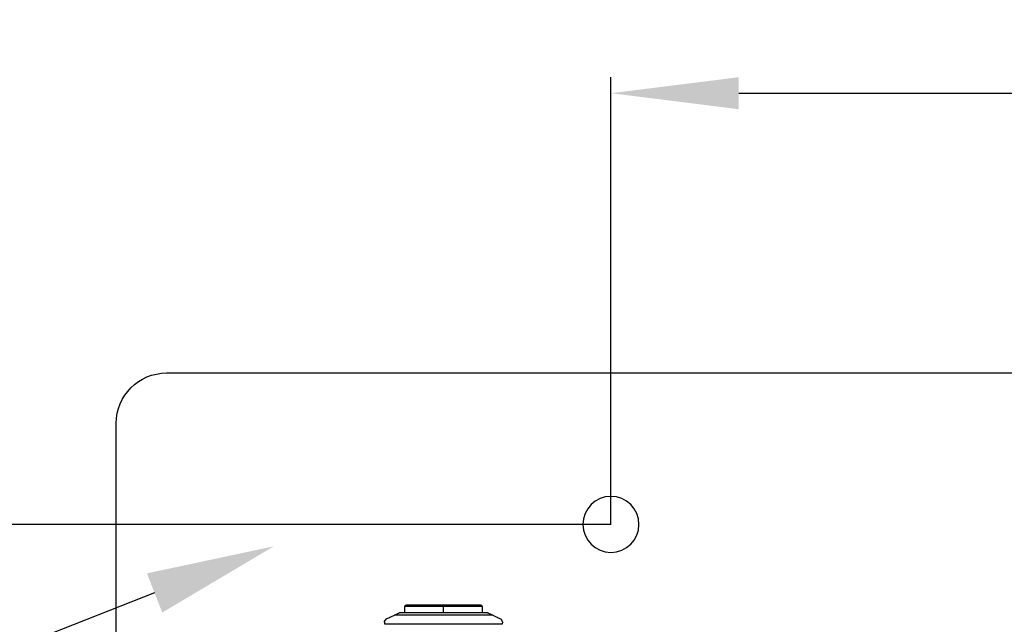
# Model space of a CAD drawing. Units: millimetres. Extents: x 0 to 3117, y -567 to 324.
# Drawn here: x 1666 to 1697, y 247 to 266 of the extents above; entities that cross this region are included whole.
import ezdxf
from ezdxf import colors
from ezdxf.entities.mleader import LeaderData, LeaderLine
from ezdxf.math import Vec2, Vec3

# ---------------------------------------------------------------- set-up
doc = ezdxf.new("R2010")
doc.units = ezdxf.units.MM
doc.header["$LTSCALE"] = 23.1
doc.header["$PDMODE"] = 3
doc.header["$PDSIZE"] = 1
doc.layers.get('0').update_dxf_attribs({"linetype": 'CONTINUOUS'})
doc.layers.get('Defpoints').update_dxf_attribs({"linetype": 'CONTINUOUS'})
doc.styles.get("Standard").update_dxf_attribs({"font": 'gost.ttf'})
doc.dimstyles.get("Standard").update_dxf_attribs({"dimtxt": 3.5, "dimasz": 4, "dimexe": 0.5, "dimexo": 0, "dimtad": 1, "dimdec": 3, "dimtxsty": 'Standard', "dimblk": '_FILLED', "dimblk1": '_FILLED', "dimblk2": '_FILLED', "dimcen": 0.09, "dimadec": 3, "dimazin": 2, "dimtol": 1, "dimtp": 0.001, "dimtm": 0.001, "dimtfac": 1, "dimtdec": 3, "dimtofl": 0, "dimtmove": 0, "dimatfit": 3, "dimldrblk": '_FILLED', "dimfxl": 1, "dimtolj": 1, "dimarcsym": 0})

# ---------------------------------------------------------------- blocks, each defined once
blk = doc.blocks.new('sdfdsfssdf')
at = {"color": 1, "linetype": 'Continuous', "lineweight": 25}
for p, q in [((1505.549, 211.999), (1505.549, 200.044)), ((1507.151, 198.442), (1602.657, 198.442))]:
    blk.add_line(p, q, dxfattribs=at)
blk.add_circle((1521.268, 203.248), 0.889, dxfattribs=at)
blk.add_arc((1507.151, 200.044), 1.602, 180, 270, dxfattribs=at)
blk = doc.blocks.new('_FILLED')
at = {"color": 0, "linetype": 'ByBlock'}
blk.add_solid([(0, 0), (-1, 0.125), (-1, -0.125)], dxfattribs=at)
blk = doc.blocks.new('*D68')
at = {"color": 0, "lineweight": -2, "transparency": 16777216}
for p, q in [((1684.728, 249.865), (1684.728, 263.838)), ((1750.949, 249.865), (1750.949, 263.838)), ((1688.728, 263.338), (1712.797, 263.338)), ((1746.949, 263.338), (1722.88, 263.338))]:
    blk.add_line(p, q, dxfattribs=at)
at = {"layer": 'Defpoints', "color": 0, "transparency": 16777216}
for p in [(1750.949, 263.338), (1684.728, 249.865), (1750.949, 249.865)]:
    blk.add_point(p, dxfattribs=at)
at = {"color": 0, "lineweight": -2, "transparency": 16777216, "xscale": 4, "yscale": 4, "zscale": 4, "rotation": 180}
blk.add_blockref('_FILLED', (1684.728, 263.338), dxfattribs=at)
at = {"color": 0, "lineweight": -2, "transparency": 16777216, "xscale": 4, "yscale": 4, "zscale": 4}
blk.add_blockref('_FILLED', (1750.949, 263.338), dxfattribs=at)
at = {"color": 0, "transparency": 16777216, "insert": (1717.839, 263.338), "char_height": 3.5, "attachment_point": 5}
blk.add_mtext('\\A1;409', dxfattribs=at)
blk = doc.blocks.new('*D69')
at = {"color": 0, "lineweight": -2, "transparency": 16777216}
for p, q in [((1684.728, 249.865), (1647.233, 249.865)), ((1647.733, 245.865), (1647.733, 165.927)), ((1647.733, 81.239), (1647.733, 161.177)), ((1684.728, 77.239), (1647.233, 77.239))]:
    blk.add_line(p, q, dxfattribs=at)
at = {"layer": 'Defpoints', "color": 0, "transparency": 16777216}
for p in [(1684.728, 249.865), (1647.733, 77.239), (1684.728, 77.239)]:
    blk.add_point(p, dxfattribs=at)
at = {"color": 0, "lineweight": -2, "transparency": 16777216, "xscale": 4, "yscale": 4, "zscale": 4}
for p, rotation in [((1647.733, 249.865), 90), ((1647.733, 77.239), 270)]:
    blk.add_blockref('_FILLED', p, dxfattribs=dict(at, rotation=rotation))
at = {"color": 0, "transparency": 16777216, "insert": (1647.733, 163.552), "char_height": 3.5, "attachment_point": 5}
blk.add_mtext('\\A1;1057', dxfattribs=at)

msp = doc.modelspace()

# ---------------------------------------------------------------- linework, layer by layer
at = {"color": 7, "linetype": 'Continuous', "lineweight": 25}
for p, q in [((1678.28397, 247.11128), (1678.28397, 247.29995)), ((1679.49393, 247.29995), (1678.28397, 247.29995)), ((1679.70433, 247.29995), (1679.49393, 247.29995)), ((1679.49393, 247.11128), (1679.49393, 247.29995)), ((1680.70389, 247.29995), (1679.70433, 247.29995)), ((1680.70389, 247.29995), (1680.70389, 247.11128)), ((1681.02951, 247.02925), (1677.95836, 247.02925)), ((1677.64823, 246.83237), (1677.69559, 246.90672)), ((1677.64948, 246.81813), (1677.64823, 246.83237)), ((1681.33964, 246.83237), (1681.29227, 246.90672))]:
    msp.add_line(p, q, dxfattribs=at)
for centre, radius, start, end in [((1678.32499, 247.29995), 0.04102, 90, 180), ((1679.64002, 247.3099), 0.06508, 351.211198, 28.517959), ((1680.66288, 247.29995), 0.04102, 0, 90)]:
    msp.add_arc(centre, radius, start, end, dxfattribs=at)
for points, knots in [([(1679.49393, 247.34097), (1679.3563, 247.34097), (1679.07004, 247.34097), (1678.68662, 247.34097), (1678.42806, 247.34097), (1678.31388, 247.34097), (1678.33428, 247.34097), (1678.33823, 247.34097)], [0, 0, 0, 0, 0.22535285, 0.46868205, 0.71394411, 0.94449789, 1, 1, 1, 1]), ([(1679.6972, 247.34097), (1679.65949, 247.34097), (1679.59209, 247.34097), (1679.52395, 247.34097), (1679.49393, 247.34097)], [0, 0, 0, 0, 0.5595102, 1, 1, 1, 1]), ([(1680.64964, 247.34097), (1680.64717, 247.34097), (1680.64115, 247.34097), (1680.45016, 247.34097), (1680.12293, 247.34097), (1679.83708, 247.34097), (1679.6972, 247.34097)], [0, 0, 0, 0, 0.18739549, 0.45695602, 0.73427047, 1, 1, 1, 1]), ([(1677.69559, 246.90672), (1677.73018, 246.92284), (1677.79231, 246.95182), (1677.90735, 247.00546), (1677.95836, 247.02925)], [0, 0, 0, 0, 0.55655245, 1, 1, 1, 1]), ([(1677.95836, 247.02925), (1677.98384, 247.04113), (1678.0222, 247.05902), (1678.07861, 247.08532), (1678.10728, 247.09869), (1678.11766, 247.10353), (1678.12381, 247.1064), (1678.12864, 247.10865), (1678.13351, 247.11092), (1678.13396, 247.11113), (1678.13428, 247.11128)], [0, 0, 0, 0, 0.49496265, 0.74504996, 0.81669466, 0.84568602, 0.87249737, 0.89950394, 0.92849894, 1, 1, 1, 1]), ([(1678.13428, 247.11128), (1678.26141, 247.11128), (1678.52807, 247.11128), (1679.08026, 247.11128), (1679.6505, 247.11128), (1680.15489, 247.11128), (1680.55595, 247.11128), (1680.75711, 247.11128), (1680.85359, 247.11128)], [0, 0, 0, 0, 0.17396743, 0.36490839, 0.56367444, 0.71805752, 0.86477486, 1, 1, 1, 1]), ([(1680.85359, 247.11128), (1680.8539, 247.11114), (1680.85434, 247.11093), (1680.85908, 247.10872), (1680.86385, 247.1065), (1680.86992, 247.10366), (1680.8802, 247.09887), (1680.90882, 247.08553), (1680.96542, 247.05914), (1681.00389, 247.04119), (1681.02951, 247.02925)], [0, 0, 0, 0, 0.07104039, 0.09973175, 0.12631716, 0.15323511, 0.18209277, 0.25274135, 0.50248502, 1, 1, 1, 1]), ([(1681.02951, 247.02925), (1681.09333, 246.99949), (1681.20661, 246.94666), (1681.26624, 246.91886), (1681.29227, 246.90672)], [0, 0, 0, 0, 0.56331459, 1, 1, 1, 1]), ([(1677.66143, 246.75034), (1677.65837, 246.76766), (1677.65312, 246.79749), (1677.65055, 246.81203), (1677.64948, 246.81813)], [0, 0, 0, 0, 0.5808605, 1, 1, 1, 1]), ([(1681.33839, 246.81813), (1681.33693, 246.80985), (1681.33422, 246.79447), (1681.3289, 246.76429), (1681.32644, 246.75034)], [0, 0, 0, 0, 0.53799548, 1, 1, 1, 1]), ([(1681.33839, 246.81813), (1681.33879, 246.82077), (1681.3395, 246.8255), (1681.3396, 246.83027), (1681.33964, 246.83237)], [0, 0, 0, 0, 0.55999838, 1, 1, 1, 1])]:
    msp.add_open_spline(points, degree=3, knots=knots, dxfattribs=at)
msp.add_open_spline([(1681.32644, 246.75034), (1681.3073, 246.75034), (1681.26902, 246.75034), (1681.13724, 246.75034), (1680.95586, 246.75034), (1680.72535, 246.75034), (1680.45475, 246.75034), (1680.15253, 246.75034), (1679.82873, 246.75034), (1679.49393, 246.75034), (1679.15914, 246.75034), (1678.83534, 246.75034), (1678.53312, 246.75034), (1678.26252, 246.75034), (1678.03201, 246.75034), (1677.85063, 246.75034), (1677.71885, 246.75034), (1677.68057, 246.75034), (1677.66143, 246.75034)], degree=3, dxfattribs=at)

# ---------------------------------------------------------------- block references
at = {"xscale": -0.9843749999999999, "yscale": 0.9843749999999999, "zscale": 0.9843749999999999, "rotation": 180}
msp.add_blockref('sdfdsfssdf', (187.23033, 449.93687), dxfattribs=at)

# ---------------------------------------------------------------- dimensions: what is measured, and where the dimension line sits
dim = msp.add_linear_dim(base=(1750.9491, 263.33809), p1=(1684.72843, 249.86495), p2=(1750.9491, 249.86495), text='409', dimstyle='Standard', override={"dimtad": 0, "dimtih": 1, "dimtoh": 1, "dimdec": 4, "dimzin": 0, "dimcen": 3.78, "dimadec": 0, "dimazin": 0, "dimtdec": 4, "dimtzin": 0})
dim.commit()
dim.dimension.update_dxf_attribs({"geometry": '*D68', "text_midpoint": (1717.83877, 263.33809)})
dim = msp.add_linear_dim(base=(1647.73309, 77.23868), p1=(1684.72843, 249.86495), p2=(1684.72843, 77.23868), angle=90, text='1057', dimstyle='Standard', override={"dimtad": 0, "dimtih": 1, "dimtoh": 1, "dimdec": 4, "dimzin": 0, "dimcen": 3.78, "dimadec": 0, "dimazin": 0, "dimtdec": 4, "dimtzin": 0})
dim.commit()
dim.dimension.update_dxf_attribs({"geometry": '*D69', "text_midpoint": (1647.73309, 163.55181)})

# ---------------------------------------------------------------- leaders
at = {"color": 1}
ml = msp.add_multileader_mtext('Standard', dxfattribs=at)
ml.set_content('Anchoring Kit', color=1)
ml.set_leader_properties()
ml.build(insert=Vec2(0, 0))
ml.multileader.update_dxf_attribs({"text_right_attachment_type": 6, "dogleg_length": 0.36})
ctx = ml.context
ctx.base_point, ctx.plane_origin = Vec3(1597.11937, 239.20204), Vec3(1674.18125, 249.17841)
ctx.right_attachment, ctx.text_align_type = 6, 2
notes = []
notes.append((ctx, [(0, (1, 1, 0), (1641.86032, 236.53537), (-1, 0), 0.36, [(0, [(1674.18125, 249.17841)], 0, [])])]))
ctx.mtext.insert, ctx.mtext.alignment, ctx.mtext.flow_direction = Vec3(1639.50032, 241.86871), 3, 5
for ctx, leaders in notes:
    for number, flags, end, landing, length, lines in leaders:
        leader = LeaderData()
        leader.index, (leader.has_last_leader_line, leader.has_dogleg_vector, leader.attachment_direction) = number, flags
        leader.last_leader_point, leader.dogleg_vector, leader.dogleg_length = Vec3(end), Vec3(landing), length
        for number, points, colour, breaks in lines:
            line = LeaderLine()
            line.index, line.vertices, line.color, line.breaks = number, Vec3.list(points), colors.encode_raw_color(colour), breaks
            leader.lines.append(line)
        ctx.leaders.append(leader)

doc.saveas('drawing.dxf')
